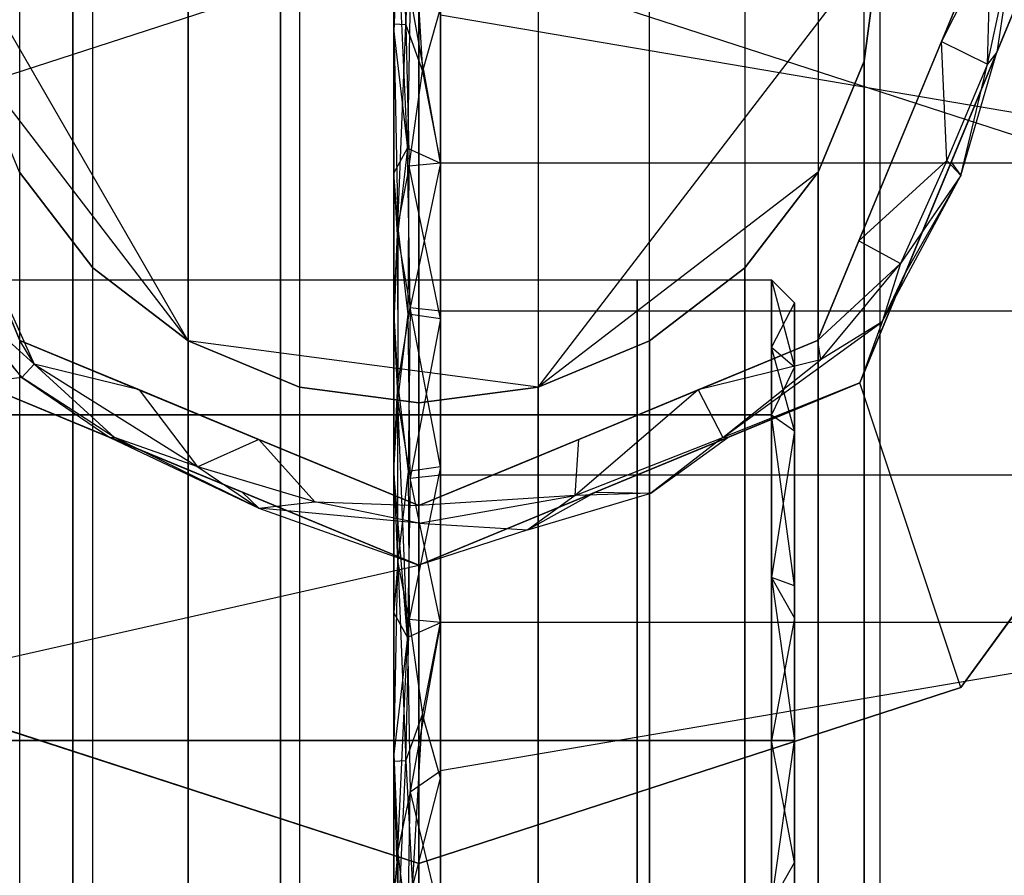
# Model space of a CAD drawing. Extents: x -132 to 102, y -22 to 28.
# Drawn here: x -41 to -40, y 12 to 13 of the extents above; entities that cross this region are included whole.
import ezdxf

# ---------------------------------------------------------------- set-up
doc = ezdxf.new("R2010")
doc.units = 0
for name, color, linetype in [('3D', 254, 'CONTINUOUS'), ('3D-BLACK', 250, 'CONTINUOUS'), ('3D-CART-BODY', 42, 'CONTINUOUS'), ('3D-CART-TRIM', 5, 'CONTINUOUS'), ('3D-FLAT', 7, 'CONTINUOUS'), ('3D-GLASS-EDGE', 251, 'CONTINUOUS'), ('3D-GLASS-FACE', 9, 'CONTINUOUS'), ('3D-NON', 7, 'CONTINUOUS')]:
    doc.layers.add(name, color=color, linetype=linetype)

msp = doc.modelspace()

# ---------------------------------------------------------------- linework, layer by layer
at = {"layer": '3D'}
for points, invisible_edges in [([(-40.75, 14, 54.7305), (-40.8794, 13.983, 54.7134), (-40.8794, -3.983, 54.7134), (-40.75, -4, 54.7305)], 1), ([(-40.6206, 13.983, 54.7134), (-40.75, 14, 54.7305), (-40.75, -4, 54.7305), (-40.6206, -3.983, 54.7134)], 11), ([(-40.8794, 13.983, 54.7134), (-41, 13.933, 54.6635), (-41, -3.933, 54.6635), (-40.8794, -3.983, 54.7134)], 9), ([(-40.5, 13.933, 54.6635), (-40.6206, 13.983, 54.7134), (-40.6206, -3.983, 54.7134), (-40.5, -3.933, 54.6635)], 1), ([(-41, 13.933, 54.6635), (-41.1036, 13.8536, 54.584), (-41.1036, -3.8536, 54.584), (-41, -3.933, 54.6635)], 11), ([(-40.3964, 13.8536, 54.584), (-40.5, 13.933, 54.6635), (-40.5, -3.933, 54.6635), (-40.3964, -3.8536, 54.584)], 11), ([(-41.1036, 13.8536, 54.584), (-41.183, 13.75, 54.4805), (-41.183, -3.75, 54.4805), (-41.1036, -3.8536, 54.584)], 1), ([(-40.317, 13.75, 54.4805), (-40.3964, 13.8536, 54.584), (-40.3964, -3.8536, 54.584), (-40.317, -3.75, 54.4805)], 9), ([(-41.7011, 13.809, 34), (-40.75, 13.5, 34), (-41.7011, 13.191, 34)], 3), ([(-40.75, 13.5, 34), (-39.7989, 13.809, 34), (-39.7989, 13.191, 34)], 9), ([(-40.267, 13.6294, 54.3599), (-40.317, 13.75, 54.4805), (-40.317, -3.75, 54.4805), (-40.267, -3.6294, 54.3599)], 1), ([(-40.25, 13.5, 54.2305), (-40.267, 13.6294, 54.3599), (-40.267, -3.6294, 54.3599), (-40.25, -3.5, 54.2305)], 11), ([(-38.8419, 13.2598, 49.949), (-38.8419, 13.5977, 49.8681), (-40.7265, 13.5977, 49.8681), (-40.7265, 13.2598, 49.949)], 10), ([(-40.7717, 13.5748, 49.8507), (-40.7771, 13.4105, 49.8648), (-40.7642, 13.41, 49.9431)], 14), ([(-40.7771, 13.4105, 49.8648), (-40.7717, 13.5748, 49.8507), (-40.7771, 13.572, 49.8261)], 3), ([(-40.7771, 13.5561, 48.0279), (-40.7728, 13.507, 47.9324), (-40.7771, 13.4026, 47.9642)], 1), ([(-40.7569, 13.5468, 49.8868), (-40.7642, 13.41, 49.9431), (-40.7459, 13.3595, 49.9744)], 9), ([(-40.7569, 13.5468, 49.8868), (-40.7459, 13.3595, 49.9744), (-40.7265, 13.4288, 49.9085)], 14), ([(-40.7622, 13.276, 47.8304), (-40.7771, 13.4026, 47.9642), (-40.7728, 13.507, 47.9324)], 15), ([(-40.75, 13.5, 34), (-39.7989, 13.191, 34), (-40.1622, 12.691, 34), (-40.75, 12.5, 34)], 8), ([(-40.25, 13.5, 34), (-40.25, 13.5, 54.2305), (-40.267, 13.3706, 54.1011), (-40.267, 13.3706, 34)], 4), ([(-40.25, -3.5, 54.2305), (-40.267, -3.3706, 54.1011), (-40.267, 13.3706, 54.1011), (-40.25, 13.5, 54.2305)], 6), ([(-40.1296, 13.4976, 34.2107), (-40.1383, 13.5, 34.2425), (-40.1831, 13.3919, 34.2425)], 13), ([(-40.1383, 13.5, 34.2425), (-40.1383, 13.5, 34.9997), (-40.1831, 13.3919, 34.9997), (-40.1831, 13.3919, 34.2425)], 9), ([(-40.1333, 13.3672, 34.1975), (-40.106, 13.4949, 34.1878), (-40.1296, 13.4976, 34.2107)], 14), ([(-40.106, 13.4949, 34.1878), (-40.1231, 13.3804, 34.18), (-40.0736, 13.5, 34.18)], 12), ([(-40.1333, 13.3672, 34.1975), (-40.1231, 13.3804, 34.18), (-40.106, 13.4949, 34.1878)], 15), ([(-40.7595, 13.4433, 47.8833), (-40.7265, 13.26, 47.8544), (-40.7622, 13.276, 47.8304)], 15), ([(-40.7265, 13.0995, 47.7879), (-40.7265, 13.4205, 47.921), (-38.8419, 13.0995, 47.7879)], 10), ([(-40.7771, 13.4105, 49.8648), (-40.7726, 13.1931, 49.9895), (-40.7642, 13.41, 49.9431)], 4), ([(-40.7771, 13.2489, 49.9035), (-40.7726, 13.1931, 49.9895), (-40.7771, 13.4105, 49.8648)], 3), ([(-40.7642, 13.41, 49.9431), (-40.7726, 13.1931, 49.9895), (-40.7604, 13.2566, 49.9937)], 15), ([(-40.7604, 13.2566, 49.9937), (-40.7459, 13.3595, 49.9744), (-40.7642, 13.41, 49.9431)], 6), ([(-40.7771, 13.2491, 47.9006), (-40.7771, 13.4026, 47.9642), (-40.7622, 13.276, 47.8304)], 12), ([(-40.1831, 13.3919, 34.2425), (-40.1831, 13.3919, 34.9997), (-40.2279, 13.2837, 34.9997), (-40.2279, 13.2837, 34.2425)], 9), ([(-40.1831, 13.3919, 34.2425), (-40.1775, 13.2629, 34.2121), (-40.1333, 13.3672, 34.1975)], 15), ([(-40.1231, 13.3804, 34.18), (-40.1621, 13.2463, 34.19), (-40.1727, 13.2609, 34.18)], 3), ([(-40.1621, 13.2463, 34.19), (-40.1231, 13.3804, 34.18), (-40.1333, 13.3672, 34.1975)], 8), ([(-40.317, 13.25, 53.9805), (-40.267, 13.3706, 54.1011), (-40.267, -3.3706, 54.1011), (-40.317, -3.25, 53.9805)], 1), ([(-40.7265, 13.2598, 49.949), (-40.7459, 13.3595, 49.9744), (-40.7604, 13.2566, 49.9937)], 15), ([(-40.2727, 13.1756, 34.2425), (-40.2279, 13.2837, 34.2425), (-40.2279, 13.2837, 34.9997), (-40.2727, 13.1756, 34.9997)], 11), ([(-40.773, 13.1822, 47.8275), (-40.7771, 13.2491, 47.9006), (-40.7622, 13.276, 47.8304)], 4), ([(-40.7592, 13.1031, 47.7994), (-40.773, 13.1822, 47.8275), (-40.7622, 13.276, 47.8304)], 15), ([(-40.1775, 13.2629, 34.2121), (-40.2727, 13.1756, 34.2425), (-40.2277, 13.151, 34.2002)], 13), ([(-40.1621, 13.2463, 34.19), (-40.1775, 13.2629, 34.2121), (-40.2277, 13.151, 34.2002)], 13), ([(-41.183, 13.25, 34), (-41.1036, 13.1464, 34), (-41.1036, 13.1464, 53.8769), (-41.183, 13.25, 53.9805)], 8), ([(-41.183, 13.25, 53.9805), (-41.1036, 13.1464, 53.8769), (-41.1036, -3.1464, 53.8769), (-41.183, -3.25, 53.9805)], 11), ([(-40.7604, 13.2566, 49.9937), (-40.7726, 13.1931, 49.9895), (-40.7617, 13.0959, 50.0167)], 2), ([(-40.7617, 13.0959, 50.0167), (-40.7265, 13.0908, 49.9895), (-40.7604, 13.2566, 49.9937)], 9), ([(-40.7265, 13.2598, 49.949), (-40.7604, 13.2566, 49.9937), (-40.7265, 13.0908, 49.9895)], 2), ([(-40.7265, 13.0995, 47.7879), (-40.7592, 13.1031, 47.7994), (-40.7265, 13.26, 47.8544)], 7), ([(-40.3964, 13.1464, 53.8769), (-40.3964, 13.1464, 34), (-40.317, 13.25, 34), (-40.317, 13.25, 53.9805)], 4), ([(-40.3964, -3.1464, 53.8769), (-40.3964, 13.1464, 53.8769), (-40.317, 13.25, 53.9805), (-40.317, -3.25, 53.9805)], 6), ([(-40.773, 13.1822, 47.8275), (-40.7771, 13.0957, 47.8369), (-40.7771, 13.2491, 47.9006)], 9), ([(-40.7726, 13.1931, 49.9895), (-40.7771, 13.2489, 49.9035), (-40.7771, 13.0873, 49.9422)], 12), ([(-40.2222, 13.1413, 34.18), (-40.1621, 13.2463, 34.19), (-40.2475, 13.0876, 34.1848)], 3), ([(-40.7728, 13.0017, 50.0043), (-40.7726, 13.1931, 49.9895), (-40.7771, 13.0873, 49.9422)], 1), ([(-41.1671, 13.0417, 34.2119), (-41.2273, 13.1756, 34.2425), (-41.2544, 13.1212, 34.1975)], 13), ([(-41.1825, 13.0675, 34.2425), (-41.1825, 13.0675, 34.9997), (-41.2273, 13.1756, 34.9997), (-41.2273, 13.1756, 34.2425)], 12), ([(-40.7771, 13.0957, 47.8369), (-40.773, 13.1822, 47.8275), (-40.7728, 13.0196, 47.8135)], 8), ([(-40.7728, 13.0196, 47.8135), (-40.773, 13.1822, 47.8275), (-40.7592, 13.1031, 47.7994)], 13), ([(-40.2727, 13.1756, 34.2425), (-40.3175, 13.0675, 34.2425), (-40.2277, 13.151, 34.2002)], 14), ([(-40.3175, 13.0675, 34.2425), (-40.2727, 13.1756, 34.2425), (-40.2727, 13.1756, 34.9997), (-40.3175, 13.0675, 34.9997)], 9), ([(-41.1036, 13.1464, 34), (-41, 13.067, 34), (-41, 13.067, 53.7975), (-41.1036, 13.1464, 53.8769)], 10), ([(-41.1036, 13.1464, 53.8769), (-41, 13.067, 53.7975), (-41, -3.067, 53.7975), (-41.1036, -3.1464, 53.8769)], 3), ([(-40.5, 13.067, 53.7975), (-40.5, 13.067, 34), (-40.3964, 13.1464, 34), (-40.3964, 13.1464, 53.8769)], 5), ([(-40.5, -3.067, 53.7975), (-40.5, 13.067, 53.7975), (-40.3964, 13.1464, 53.8769), (-40.3964, -3.1464, 53.8769)], 7), ([(-40.3175, 13.0675, 34.2425), (-40.3143, 13.0466, 34.1996), (-40.2277, 13.151, 34.2002)], 4), ([(-40.3143, 13.0466, 34.1996), (-40.2475, 13.0876, 34.1848), (-40.2277, 13.151, 34.2002)], 15), ([(-40.5131, 12.9869, 45.8944), (-41.3178, 12.9869, 45.8944), (-41.3178, 13.1333, 46.2477), (-40.5131, 13.1333, 46.2477)], 1), ([(-41.3178, 12.9869, 46.601), (-40.5131, 12.9869, 46.601), (-40.5131, 13.1333, 46.2477), (-41.3178, 13.1333, 46.2477)], 5), ([(-40.5131, 12.9869, 37.8944), (-41.3178, 12.9869, 37.8944), (-41.3178, 13.1333, 38.2477), (-40.5131, 13.1333, 38.2477)], 1), ([(-41.3178, 12.9869, 38.601), (-40.5131, 12.9869, 38.601), (-40.5131, 13.1333, 38.2477), (-41.3178, 13.1333, 38.2477)], 5), ([(-41.2283, 13.0217, 34.18), (-41.1803, 13.0272, 34.1907), (-41.2778, 13.1413, 34.18)], 3), ([(-40.3677, 12.9869, 45.8944), (-40.5131, 12.9869, 45.8944), (-40.5131, 13.1333, 46.2477), (-40.3677, 13.1333, 46.2477)], 3), ([(-40.5131, 12.9869, 46.601), (-40.3677, 12.9869, 46.601), (-40.3677, 13.1333, 46.2477), (-40.5131, 13.1333, 46.2477)], 13), ([(-40.3677, 12.9869, 37.8944), (-40.5131, 12.9869, 37.8944), (-40.5131, 13.1333, 38.2477), (-40.3677, 13.1333, 38.2477)], 3), ([(-40.5131, 12.9869, 38.601), (-40.3677, 12.9869, 38.601), (-40.3677, 13.1333, 38.2477), (-40.5131, 13.1333, 38.2477)], 13), ([(-40.3677, 13.1333, 46.2477), (-40.3427, 13.0388, 46.4155), (-40.3427, 13.1083, 46.2477)], 8), ([(-40.3427, 13.0388, 46.4155), (-40.3677, 13.1333, 46.2477), (-40.3677, 13.0601, 46.4244)], 1), ([(-40.3677, 13.1333, 38.2477), (-40.3427, 13.0388, 38.4155), (-40.3427, 13.1083, 38.2477)], 8), ([(-40.3427, 13.0388, 38.4155), (-40.3677, 13.1333, 38.2477), (-40.3677, 13.0601, 38.4244)], 1), ([(-40.2222, 13.1413, 34.18), (-40.2475, 13.0876, 34.1848), (-40.2717, 13.0217, 34.18)], 1), ([(-41.1803, 13.0272, 34.1907), (-41.1671, 13.0417, 34.2119), (-41.2544, 13.1212, 34.1975)], 9), ([(-40.7728, 13.0196, 47.8135), (-40.7592, 13.1031, 47.7994), (-40.7617, 12.9255, 47.8011)], 12), ([(-40.7592, 13.1031, 47.7994), (-40.7265, 12.9306, 47.8283), (-40.7617, 12.9255, 47.8011)], 13), ([(-40.3677, 13.0601, 46.0711), (-40.3427, 13.1083, 46.2477), (-40.3427, 13.0388, 46.0799)], 9), ([(-40.3677, 13.0601, 38.0711), (-40.3427, 13.1083, 38.2477), (-40.3427, 13.0388, 38.0799)], 9), ([(-40.7771, 13.0957, 47.8369), (-40.7728, 13.0196, 47.8135), (-40.7771, 12.9341, 47.8756)], 6), ([(-40.7728, 13.0017, 50.0043), (-40.7592, 12.9183, 50.0184), (-40.7617, 13.0959, 50.0167)], 12), ([(-40.7592, 12.9183, 50.0184), (-40.7265, 13.0908, 49.9895), (-40.7617, 13.0959, 50.0167)], 13), ([(-40.7771, 12.9257, 49.9809), (-40.7728, 13.0017, 50.0043), (-40.7771, 13.0873, 49.9422)], 6), ([(-40.2475, 13.0876, 34.1848), (-40.3143, 13.0466, 34.1996), (-40.4202, 12.9623, 34.1975)], 6), ([(-40.4202, 12.9623, 34.1975), (-40.2717, 13.0217, 34.18), (-40.2475, 13.0876, 34.1848)], 15), ([(-41.1825, 13.0675, 34.2425), (-41.1671, 13.0417, 34.2119), (-41.053, 13.0138, 34.2425)], 3), ([(-41.0744, 13.0227, 34.2425), (-41.1825, 13.0675, 34.9997), (-41.1825, 13.0675, 34.2425)], 7), ([(-41, 13.067, 53.7975), (-40.8794, 13.017, 53.7475), (-40.8794, -3.017, 53.7475), (-41, -3.067, 53.7975)], 1), ([(-40.6206, 13.017, 53.7475), (-40.5, 13.067, 53.7975), (-40.5, -3.067, 53.7975), (-40.6206, -3.017, 53.7475)], 1), ([(-40.447, 13.0138, 34.2425), (-40.3143, 13.0466, 34.1996), (-40.3175, 13.0675, 34.2425)], 3), ([(-40.3677, 13.0601, 46.4244), (-40.3427, 12.9693, 46.5833), (-40.3427, 13.0388, 46.4155)], 9), ([(-40.3677, 13.0601, 38.4244), (-40.3427, 12.9693, 38.5833), (-40.3427, 13.0388, 38.4155)], 9), ([(-41.0798, 12.9623, 34.1975), (-41.1671, 13.0417, 34.2119), (-41.1803, 13.0272, 34.1907)], 12), ([(-41.1671, 13.0417, 34.2119), (-41.0798, 12.9623, 34.1975), (-40.9896, 12.9303, 34.2151)], 15), ([(-40.3427, 13.0388, 46.0799), (-40.3427, 12.9693, 45.9121), (-40.3677, 12.9869, 45.8944)], 14), ([(-40.3427, 13.0388, 38.0799), (-40.3427, 12.9693, 37.9121), (-40.3677, 12.9869, 37.8944)], 14), ([(-41.085, 12.9624, 34.18), (-41.1803, 13.0272, 34.1907), (-41.2283, 13.0217, 34.18)], 1), ([(-41.0744, 13.0227, 34.2425), (-40.9663, 12.9779, 34.2425), (-41.0522, 13.0135, 34.9997)], 14), ([(-40.8794, 13.017, 34), (-40.75, 13, 34), (-40.75, 13, 53.7305), (-40.8794, 13.017, 53.7475)], 8), ([(-40.75, -3, 53.7305), (-40.8794, -3.017, 53.7475), (-40.8794, 13.017, 53.7475), (-40.75, 13, 53.7305)], 6), ([(-40.7728, 13.0196, 47.8135), (-40.7726, 12.8283, 47.8283), (-40.7771, 12.9341, 47.8756)], 1), ([(-40.75, 13, 53.7305), (-40.75, 13, 34), (-40.6206, 13.017, 34), (-40.6206, 13.017, 53.7475)], 5), ([(-40.75, 13, 53.7305), (-40.6206, 13.017, 53.7475), (-40.6206, -3.017, 53.7475), (-40.75, -3, 53.7305)], 11), ([(-40.4256, 13.0227, 34.9997), (-40.5337, 12.9779, 34.9997), (-40.5337, 12.9779, 34.2425), (-40.4256, 13.0227, 34.2425)], 10), ([(-40.415, 12.9624, 34.18), (-40.2717, 13.0217, 34.18), (-40.4202, 12.9623, 34.1975)], 12), ([(-40.9896, 12.9303, 34.2151), (-40.9234, 12.9601, 34.2425), (-41.053, 13.0138, 34.2425)], 13), ([(-40.4202, 12.9623, 34.1975), (-40.447, 13.0138, 34.2425), (-40.5804, 12.8992, 34.2049)], 5), ([(-40.5766, 12.9601, 34.2425), (-40.5804, 12.8992, 34.2049), (-40.447, 13.0138, 34.2425)], 3), ([(-40.7622, 12.7454, 49.9874), (-40.7728, 13.0017, 50.0043), (-40.7771, 12.9257, 49.9809)], 10), ([(-40.7622, 12.7454, 49.9874), (-40.7592, 12.9183, 50.0184), (-40.7728, 13.0017, 50.0043)], 11), ([(-40.3677, 12.6336, 45.748), (-40.5131, 12.6336, 45.748), (-40.5131, 12.9869, 45.8944), (-40.3677, 12.9869, 45.8944)], 2), ([(-40.3677, 12.9869, 46.601), (-40.5131, 12.9869, 46.601), (-40.5131, 12.6336, 46.7474), (-40.3677, 12.6336, 46.7474)], 2), ([(-40.3677, 12.6336, 37.748), (-40.5131, 12.6336, 37.748), (-40.5131, 12.9869, 37.8944), (-40.3677, 12.9869, 37.8944)], 2), ([(-40.3677, 12.9869, 38.601), (-40.5131, 12.9869, 38.601), (-40.5131, 12.6336, 38.7474), (-40.3677, 12.6336, 38.7474)], 2), ([(-40.3427, 12.8015, 46.6529), (-40.3677, 12.9869, 46.601), (-40.3677, 12.8103, 46.6742)], 8), ([(-40.3427, 12.8015, 46.6529), (-40.3427, 12.9693, 46.5833), (-40.3677, 12.9869, 46.601)], 10), ([(-40.3427, 12.8015, 38.6529), (-40.3677, 12.9869, 38.601), (-40.3677, 12.8103, 38.6742)], 8), ([(-40.3427, 12.8015, 38.6529), (-40.3427, 12.9693, 38.5833), (-40.3677, 12.9869, 38.601)], 10), ([(-40.922, 12.9595, 34.9997), (-40.9663, 12.9779, 34.2425), (-40.8581, 12.9331, 34.2425)], 1), ([(-40.664, 12.9239, 34.9997), (-40.6419, 12.9331, 34.2425), (-40.5337, 12.9779, 34.9997)], 2), ([(-41.0798, 12.9623, 34.1975), (-41.085, 12.9624, 34.18), (-40.9234, 12.8856, 34.1913)], 5), ([(-40.9417, 12.903, 34.18), (-40.9234, 12.8856, 34.1913), (-41.085, 12.9624, 34.18)], 3), ([(-40.9234, 12.8856, 34.1913), (-40.9896, 12.9303, 34.2151), (-41.0798, 12.9623, 34.1975)], 13), ([(-40.5804, 12.8992, 34.2049), (-40.4985, 12.902, 34.1854), (-40.4202, 12.9623, 34.1975)], 15), ([(-40.4985, 12.902, 34.1854), (-40.5583, 12.903, 34.18), (-40.415, 12.9624, 34.18)], 9), ([(-40.4985, 12.902, 34.1854), (-40.415, 12.9624, 34.18), (-40.4202, 12.9623, 34.1975)], 4), ([(-40.3427, 12.9693, 45.9121), (-40.3427, 12.7662, 45.828), (-40.3677, 12.8103, 45.8212)], 14), ([(-40.3427, 12.9693, 37.9121), (-40.3427, 12.7662, 37.828), (-40.3677, 12.8103, 37.8212)], 14), ([(-40.9896, 12.9303, 34.2151), (-40.8628, 12.8923, 34.215), (-40.9234, 12.9601, 34.2425)], 3), ([(-40.75, 12.8883, 34.9997), (-40.922, 12.9595, 34.9997), (-40.8581, 12.9331, 34.2425)], 14), ([(-40.75, 12.8883, 34.2425), (-40.5804, 12.8992, 34.2049), (-40.5766, 12.9601, 34.2425)], 1), ([(-40.9896, 12.9303, 34.2151), (-40.9234, 12.8856, 34.1913), (-40.8628, 12.8923, 34.215)], 4), ([(-40.7726, 12.8283, 47.8283), (-40.7771, 12.7725, 47.9143), (-40.7771, 12.9341, 47.8756)], 12), ([(-40.7617, 12.9255, 47.8011), (-40.7265, 12.9306, 47.8283), (-40.7604, 12.7647, 47.8241)], 9), ([(-40.7265, 12.7616, 47.8688), (-40.7604, 12.7647, 47.8241), (-40.7265, 12.9306, 47.8283)], 2), ([(-40.664, 12.9239, 34.9997), (-40.75, 12.8883, 34.2425), (-40.6419, 12.9331, 34.2425)], 13), ([(-40.7604, 12.7647, 47.8241), (-40.7726, 12.8283, 47.8283), (-40.7617, 12.9255, 47.8011)], 2), ([(-40.7265, 12.9218, 50.03), (-40.7592, 12.9183, 50.0184), (-40.7265, 12.7613, 49.9634)], 7), ([(-40.75, 12.8883, 34.9997), (-40.75, 12.8883, 34.2425), (-40.664, 12.9239, 34.9997)], 1), ([(-40.7265, 12.9218, 50.03), (-40.7265, 12.6008, 49.8968), (-38.8419, 12.9218, 50.03)], 10), ([(-40.7592, 12.9183, 50.0184), (-40.7622, 12.7454, 49.9874), (-40.7265, 12.7613, 49.9634)], 6), ([(-40.75, 12.8236, 34.18), (-40.9234, 12.8856, 34.1913), (-40.9417, 12.903, 34.18)], 1), ([(-40.75, 12.8883, 34.2425), (-40.75, 12.8692, 34.1975), (-40.5804, 12.8992, 34.2049)], 5), ([(-40.6316, 12.8622, 34.1854), (-40.5804, 12.8992, 34.2049), (-40.75, 12.8692, 34.1975)], 7), ([(-40.4985, 12.902, 34.1854), (-40.6316, 12.8622, 34.1854), (-40.5583, 12.903, 34.18)], 3), ([(-40.8628, 12.8923, 34.215), (-40.9234, 12.8856, 34.1913), (-40.75, 12.8692, 34.1975)], 3), ([(-40.75, 12.8883, 34.2425), (-40.8628, 12.8923, 34.215), (-40.75, 12.8692, 34.1975)], 7), ([(-40.75, 12.8236, 34.18), (-40.6316, 12.8622, 34.1854), (-40.75, 12.8692, 34.1975)], 15), ([(-40.7771, 12.6109, 47.953), (-40.7726, 12.8283, 47.8283), (-40.7642, 12.6114, 47.8747)], 4), ([(-40.7771, 12.7725, 47.9143), (-40.7726, 12.8283, 47.8283), (-40.7771, 12.6109, 47.953)], 3), ([(-40.7642, 12.6114, 47.8747), (-40.7726, 12.8283, 47.8283), (-40.7604, 12.7647, 47.8241)], 15), ([(-40.3427, 12.6336, 46.7224), (-40.3677, 12.8103, 46.6742), (-40.3677, 12.6336, 46.7474)], 1), ([(-40.3427, 12.6336, 38.7224), (-40.3677, 12.8103, 38.6742), (-40.3677, 12.6336, 38.7474)], 1), ([(-40.7771, 12.7722, 49.9172), (-40.7771, 12.6188, 49.8536), (-40.7622, 12.7454, 49.9874)], 14), ([(-40.7604, 12.7647, 47.8241), (-40.7459, 12.6619, 47.8434), (-40.7642, 12.6114, 47.8747)], 6), ([(-40.7595, 12.578, 49.9345), (-40.7265, 12.7613, 49.9634), (-40.7622, 12.7454, 49.9874)], 1), ([(-40.7265, 12.7616, 47.8688), (-40.7459, 12.6619, 47.8434), (-40.7604, 12.7647, 47.8241)], 15), ([(-38.8419, 12.4236, 47.9497), (-40.7265, 12.4236, 47.9497), (-40.7265, 12.7616, 47.8688), (-38.8419, 12.7616, 47.8688)], 5), ([(-40.3677, 12.6336, 45.748), (-40.3427, 12.7662, 45.828), (-40.3427, 12.6336, 45.773)], 1), ([(-40.3677, 12.6336, 37.748), (-40.3427, 12.7662, 37.828), (-40.3427, 12.6336, 37.773)], 1), ([(-40.7595, 12.578, 49.9345), (-40.7622, 12.7454, 49.9874), (-40.7728, 12.5143, 49.8854)], 15), ([(-41.0439, 12.5955, 34), (-40.75, 12.5, 34), (-41.0439, 12.5955, 34.18), (-41.3378, 12.691, 34.18)], 8), ([(-40.3449, 12.6316, 34), (-40.1622, 12.691, 34.18), (-40.4561, 12.5955, 34.18)], 13), ([(-40.3449, 12.6316, 34), (-40.1622, 12.691, 34), (-40.1622, 12.691, 34.18)], 2), ([(-40.7569, 12.4746, 47.931), (-40.7642, 12.6114, 47.8747), (-40.7459, 12.6619, 47.8434)], 9), ([(-40.7569, 12.4746, 47.931), (-40.7459, 12.6619, 47.8434), (-40.7265, 12.5926, 47.9093)], 14), ([(-40.5131, 12.6336, 46.7474), (-41.3178, 12.6336, 46.7474), (-41.3178, 12.2803, 46.601), (-40.5131, 12.2803, 46.601)], 1), ([(-40.5131, 12.2803, 45.8944), (-41.3178, 12.2803, 45.8944), (-41.3178, 12.6336, 45.748), (-40.5131, 12.6336, 45.748)], 4), ([(-40.5131, 12.6336, 38.7474), (-41.3178, 12.6336, 38.7474), (-41.3178, 12.2803, 38.601), (-40.5131, 12.2803, 38.601)], 1), ([(-40.5131, 12.2803, 37.8944), (-41.3178, 12.2803, 37.8944), (-41.3178, 12.6336, 37.748), (-40.5131, 12.6336, 37.748)], 4), ([(-40.5475, 12.5658, 34), (-40.3449, 12.6316, 34), (-40.4561, 12.5955, 34.18)], 12), ([(-40.3677, 12.6336, 46.7474), (-40.5131, 12.6336, 46.7474), (-40.5131, 12.2803, 46.601), (-40.3677, 12.2803, 46.601)], 3), ([(-40.3677, 12.2803, 45.8944), (-40.5131, 12.2803, 45.8944), (-40.5131, 12.6336, 45.748), (-40.3677, 12.6336, 45.748)], 6), ([(-40.3677, 12.6336, 38.7474), (-40.5131, 12.6336, 38.7474), (-40.5131, 12.2803, 38.601), (-40.3677, 12.2803, 38.601)], 3), ([(-40.3677, 12.2803, 37.8944), (-40.5131, 12.2803, 37.8944), (-40.5131, 12.6336, 37.748), (-40.3677, 12.6336, 37.748)], 6), ([(-40.3677, 12.6336, 46.7474), (-40.3427, 12.5011, 46.6675), (-40.3427, 12.6336, 46.7224)], 9), ([(-40.3427, 12.6336, 45.773), (-40.3677, 12.457, 45.8212), (-40.3677, 12.6336, 45.748)], 9), ([(-40.3677, 12.6336, 38.7474), (-40.3427, 12.5011, 38.6675), (-40.3427, 12.6336, 38.7224)], 9), ([(-40.3427, 12.6336, 37.773), (-40.3677, 12.457, 37.8212), (-40.3677, 12.6336, 37.748)], 9), ([(-40.7771, 12.4653, 49.7899), (-40.7728, 12.5143, 49.8854), (-40.7771, 12.6188, 49.8536)], 7), ([(-40.7717, 12.4466, 47.9671), (-40.7771, 12.6109, 47.953), (-40.7642, 12.6114, 47.8747)], 14), ([(-40.7771, 12.6109, 47.953), (-40.7717, 12.4466, 47.9671), (-40.7771, 12.4493, 47.9917)], 3), ([(-40.7595, 12.578, 49.9345), (-40.7265, 12.4403, 49.8302), (-40.7265, 12.6008, 49.8968)], 8), ([(-40.7265, 12.2799, 49.7636), (-38.8419, 12.2799, 49.7636), (-38.8419, 12.6008, 49.8968)], 9), ([(-40.75, 12.5, 34.18), (-41.0439, 12.5955, 34.18), (-40.75, 12.5, 34)], 2), ([(-40.7595, 12.578, 49.9345), (-40.7728, 12.5143, 49.8854), (-40.7617, 12.4226, 49.8516)], 6), ([(-40.7595, 12.578, 49.9345), (-40.7617, 12.4226, 49.8516), (-40.7265, 12.4403, 49.8302)], 13), ([(-40.5475, 12.5658, 34), (-40.75, 12.5, 34.18), (-40.75, 12.5, 34)], 7), ([(-40.7771, 12.4653, 49.7899), (-40.7727, 12.3557, 49.7871), (-40.7728, 12.5143, 49.8854)], 3), ([(-40.3427, 12.298, 46.5833), (-40.3427, 12.5011, 46.6675), (-40.3677, 12.457, 46.6742)], 14), ([(-40.3427, 12.298, 38.5833), (-40.3427, 12.5011, 38.6675), (-40.3677, 12.457, 38.6742)], 14)]:
    msp.add_3dface(points, dxfattribs=dict(at, invisible_edges=invisible_edges))
for points in [[(-40.7265, 13.4205, 47.921), (-40.7265, 13.7415, 48.0542), (-38.8419, 13.4205, 47.921), (-38.8419, 13.0995, 47.7879)], [(-40.7265, 13.4205, 47.921), (-40.7265, 13.26, 47.8544), (-40.7595, 13.4433, 47.8833), (-40.7265, 13.581, 47.9876)], [(-40.7569, 13.5468, 49.8868), (-40.7717, 13.5748, 49.8507), (-40.7642, 13.41, 49.9431)], [(-40.7728, 13.507, 47.9324), (-40.7595, 13.4433, 47.8833), (-40.7622, 13.276, 47.8304)], [(-40.75, 13.5, 34), (-40.75, 12.5, 34), (-41.3378, 12.691, 34), (-41.7011, 13.191, 34)], [(-40.1333, 13.3672, 34.1975), (-40.1296, 13.4976, 34.2107), (-40.1831, 13.3919, 34.2425)], [(-40.7459, 13.3595, 49.9744), (-40.7265, 13.2598, 49.949), (-40.7265, 13.4288, 49.9085)], [(-40.1775, 13.2629, 34.2121), (-40.1831, 13.3919, 34.2425), (-40.2279, 13.2837, 34.2425), (-40.2727, 13.1756, 34.2425)], [(-40.317, 13.25, 53.9805), (-40.317, 13.25, 34), (-40.267, 13.3706, 34), (-40.267, 13.3706, 54.1011)], [(-40.1621, 13.2463, 34.19), (-40.1333, 13.3672, 34.1975), (-40.1775, 13.2629, 34.2121)], [(-40.7592, 13.1031, 47.7994), (-40.7622, 13.276, 47.8304), (-40.7265, 13.26, 47.8544)], [(-40.2222, 13.1413, 34.18), (-40.1727, 13.2609, 34.18), (-40.1621, 13.2463, 34.19)], [(-40.7265, 13.2598, 49.949), (-40.7265, 12.9218, 50.03), (-38.8419, 12.9218, 50.03), (-38.8419, 13.2598, 49.949)], [(-40.2475, 13.0876, 34.1848), (-40.1621, 13.2463, 34.19), (-40.2277, 13.151, 34.2002)], [(-40.7728, 13.0017, 50.0043), (-40.7617, 13.0959, 50.0167), (-40.7726, 13.1931, 49.9895)], [(-41.2273, 13.1756, 34.2425), (-41.1671, 13.0417, 34.2119), (-41.1825, 13.0675, 34.2425)], [(-41.2544, 13.1212, 34.1975), (-41.2778, 13.1413, 34.18), (-41.1803, 13.0272, 34.1907)], [(-40.3427, 13.1083, 46.2477), (-40.3677, 13.0601, 46.0711), (-40.3677, 13.1333, 46.2477)], [(-40.3427, 13.1083, 38.2477), (-40.3677, 13.0601, 38.0711), (-40.3677, 13.1333, 38.2477)], [(-40.7265, 13.0995, 47.7879), (-40.7265, 12.9306, 47.8283), (-40.7592, 13.1031, 47.7994)], [(-40.7265, 12.9218, 50.03), (-40.7265, 13.0908, 49.9895), (-40.7592, 12.9183, 50.0184)], [(-38.8419, 12.7616, 47.8688), (-40.7265, 12.7616, 47.8688), (-40.7265, 13.0995, 47.7879), (-38.8419, 13.0995, 47.7879)], [(-41.1825, 13.0675, 34.9997), (-41.0744, 13.0227, 34.2425), (-41.0522, 13.0135, 34.9997)], [(-41, 13.067, 34), (-40.8794, 13.017, 34), (-40.8794, 13.017, 53.7475), (-41, 13.067, 53.7975)], [(-40.6206, 13.017, 53.7475), (-40.6206, 13.017, 34), (-40.5, 13.067, 34), (-40.5, 13.067, 53.7975)], [(-40.3175, 13.0675, 34.9997), (-40.4256, 13.0227, 34.9997), (-40.4256, 13.0227, 34.2425), (-40.3175, 13.0675, 34.2425)], [(-40.3427, 13.0388, 46.0799), (-40.3677, 12.9869, 45.8944), (-40.3677, 13.0601, 46.0711)], [(-40.3677, 13.0601, 46.4244), (-40.3677, 12.9869, 46.601), (-40.3427, 12.9693, 46.5833)], [(-40.3427, 13.0388, 38.0799), (-40.3677, 12.9869, 37.8944), (-40.3677, 13.0601, 38.0711)], [(-40.3677, 13.0601, 38.4244), (-40.3677, 12.9869, 38.601), (-40.3427, 12.9693, 38.5833)], [(-41.053, 13.0138, 34.2425), (-41.1671, 13.0417, 34.2119), (-40.9896, 12.9303, 34.2151)], [(-40.3143, 13.0466, 34.1996), (-40.447, 13.0138, 34.2425), (-40.4202, 12.9623, 34.1975)], [(-41.1803, 13.0272, 34.1907), (-41.085, 12.9624, 34.18), (-41.0798, 12.9623, 34.1975)], [(-40.7728, 13.0196, 47.8135), (-40.7617, 12.9255, 47.8011), (-40.7726, 12.8283, 47.8283)], [(-40.922, 12.9595, 34.9997), (-41.0522, 13.0135, 34.9997), (-40.9663, 12.9779, 34.2425)], [(-40.5131, 12.6336, 45.748), (-41.3178, 12.6336, 45.748), (-41.3178, 12.9869, 45.8944), (-40.5131, 12.9869, 45.8944)], [(-40.5131, 12.9869, 46.601), (-41.3178, 12.9869, 46.601), (-41.3178, 12.6336, 46.7474), (-40.5131, 12.6336, 46.7474)], [(-40.5131, 12.6336, 37.748), (-41.3178, 12.6336, 37.748), (-41.3178, 12.9869, 37.8944), (-40.5131, 12.9869, 37.8944)], [(-40.5131, 12.9869, 38.601), (-41.3178, 12.9869, 38.601), (-41.3178, 12.6336, 38.7474), (-40.5131, 12.6336, 38.7474)], [(-40.3427, 12.9693, 45.9121), (-40.3677, 12.8103, 45.8212), (-40.3677, 12.9869, 45.8944)], [(-40.3427, 12.9693, 37.9121), (-40.3677, 12.8103, 37.8212), (-40.3677, 12.9869, 37.8944)], [(-40.5337, 12.9779, 34.2425), (-40.5337, 12.9779, 34.9997), (-40.6419, 12.9331, 34.2425)], [(-40.75, 12.8883, 34.2425), (-40.9234, 12.9601, 34.2425), (-40.8628, 12.8923, 34.215)], [(-39.9806, 12.941, 34), (-39.9806, 12.941, 34.18), (-40.1622, 12.691, 34.18), (-40.1622, 12.691, 34)], [(-40.75, 12.8883, 34.9997), (-40.8581, 12.9331, 34.2425), (-40.75, 12.8883, 34.2425)], [(-40.7622, 12.7454, 49.9874), (-40.7771, 12.9257, 49.9809), (-40.7771, 12.7722, 49.9172)], [(-40.7265, 12.6008, 49.8968), (-40.7265, 12.2799, 49.7636), (-38.8419, 12.6008, 49.8968), (-38.8419, 12.9218, 50.03)], [(-40.75, 12.8236, 34.18), (-40.5583, 12.903, 34.18), (-40.6316, 12.8622, 34.1854)], [(-40.6316, 12.8622, 34.1854), (-40.4985, 12.902, 34.1854), (-40.5804, 12.8992, 34.2049)], [(-40.75, 12.8236, 34.18), (-40.75, 12.8692, 34.1975), (-40.9234, 12.8856, 34.1913)], [(-40.3427, 12.7662, 45.828), (-40.3677, 12.6336, 45.748), (-40.3677, 12.8103, 45.8212)], [(-40.3677, 12.8103, 46.6742), (-40.3427, 12.6336, 46.7224), (-40.3427, 12.8015, 46.6529)], [(-40.3427, 12.7662, 37.828), (-40.3677, 12.6336, 37.748), (-40.3677, 12.8103, 37.8212)], [(-40.3677, 12.8103, 38.6742), (-40.3427, 12.6336, 38.7224), (-40.3427, 12.8015, 38.6529)], [(-40.7595, 12.578, 49.9345), (-40.7265, 12.6008, 49.8968), (-40.7265, 12.7613, 49.9634)], [(-40.7459, 12.6619, 47.8434), (-40.7265, 12.7616, 47.8688), (-40.7265, 12.5926, 47.9093)], [(-40.7728, 12.5143, 49.8854), (-40.7622, 12.7454, 49.9874), (-40.7771, 12.6188, 49.8536)], [(-41.3378, 12.691, 34.18), (-41.3378, 12.691, 34), (-41.0439, 12.5955, 34)], [(-40.3427, 12.5011, 46.6675), (-40.3677, 12.6336, 46.7474), (-40.3677, 12.457, 46.6742)], [(-40.3677, 12.457, 45.8212), (-40.3427, 12.6336, 45.773), (-40.3427, 12.4658, 45.8426)], [(-40.3427, 12.5011, 38.6675), (-40.3677, 12.6336, 38.7474), (-40.3677, 12.457, 38.6742)], [(-40.3677, 12.457, 37.8212), (-40.3427, 12.6336, 37.773), (-40.3427, 12.4658, 37.8426)], [(-40.7569, 12.4746, 47.931), (-40.7717, 12.4466, 47.9671), (-40.7642, 12.6114, 47.8747)], [(-40.7569, 12.4746, 47.931), (-40.7265, 12.5926, 47.9093), (-40.7265, 12.4236, 47.9497)], [(-40.75, 12.5, 34.18), (-40.5475, 12.5658, 34), (-40.4561, 12.5955, 34.18)], [(-40.7728, 12.5143, 49.8854), (-40.7727, 12.3557, 49.7871), (-40.7617, 12.4226, 49.8516)]]:
    msp.add_3dface(points, dxfattribs=at)
at = {"layer": '3D-BLACK'}
for points in [[(-40.9, -13.9, 5), (-40.9, -13.9, 33), (-40.9, 13.9, 33), (-40.9, 13.9, 5)], [(-40.9, -13.9, 5), (-40.9, 13.9, 5), (44.9, 13.9, 5), (44.9, -13.9, 5)]]:
    msp.add_3dface(points, dxfattribs=at)
at = {"layer": '3D-CART-BODY'}
msp.add_3dface([(-41, 12.5, 5.25), (-41, 12.5, 33), (-41, -12.5, 33), (-41, -12.5, 5.25)], dxfattribs=at)
at = {"layer": '3D-CART-TRIM'}
for points in [[(-41, 14, 5), (-41, 14, 33), (-41, 12.5, 33), (-41, 12.5, 5)], [(-41, 12.5, 5), (-41, 12.5, 5.25), (-41, -12.5, 5.25), (-41, -12.5, 5)]]:
    msp.add_3dface(points, dxfattribs=at)
at = {"layer": '3D-FLAT'}
for points, invisible_edges in [([(-42.1, 15, 34), (-35, 10, 34), (-35, -10, 34), (-42.1, -15, 34)], 13), ([(-21, 15, 34), (-23, 10, 34), (-35, 10, 34), (-42.1, 15, 34)], 13), ([(-40.25, 13.5, 34), (-40.6206, 13.017, 34), (-41, 13.067, 34), (-41.25, 13.5, 34)], 9), ([(-41.25, 13.5, 34), (-41, 13.067, 34), (-41.233, 13.3706, 34)], 3), ([(-40.75, 13.5, 34.9997), (-40.75, 12.8883, 34.9997), (-40.3175, 13.0675, 34.9997), (-40.1383, 13.5, 34.9997)], 1), ([(-40.2717, 13.0217, 34.18), (-40.1622, 12.691, 34.18), (-39.7989, 13.191, 34.18), (-40.0736, 13.5, 34.18)], 1), ([(-40.3964, 13.1464, 34), (-40.5, 13.067, 34), (-40.6206, 13.017, 34), (-40.317, 13.25, 34)], 4), ([(-40.75, 13, 34), (-40.8794, 13.017, 34), (-41, 13.067, 34), (-40.6206, 13.017, 34)], 4), ([(-40.75, 12.8236, 34.18), (-40.75, 12.5, 34.18), (-40.1622, 12.691, 34.18), (-40.2717, 13.0217, 34.18)], 1), ([(-40.75, 12.5, 34.18), (-40.75, 12.8236, 34.18), (-41.3378, 12.691, 34.18)], 2)]:
    msp.add_3dface(points, dxfattribs=dict(at, invisible_edges=invisible_edges))
for points in [[(-41.1825, 13.0675, 34.9997), (-40.75, 12.8883, 34.9997), (-40.75, 13.5, 34.9997), (-41.3617, 13.5, 34.9997)], [(-40.25, 13.5, 34), (-40.267, 13.3706, 34), (-40.317, 13.25, 34), (-40.6206, 13.017, 34)], [(-41.1036, 13.1464, 34), (-41.183, 13.25, 34), (-41.233, 13.3706, 34), (-41, 13.067, 34)], [(-41.2283, 13.0217, 34.18), (-41.7011, 13.191, 34.18), (-41.3378, 12.691, 34.18), (-40.75, 12.8236, 34.18)]]:
    msp.add_3dface(points, dxfattribs=at)
at = {"layer": '3D-GLASS-EDGE'}
msp.add_3dface([(-41.125, 13.625, 55.331), (-41.125, 13.625, 54.9786), (-41.125, -3.625, 54.9786), (-41.125, -3.625, 55.331)], dxfattribs=at)
at = {"layer": '3D-GLASS-FACE', "invisible_edges": 15}
for points in [[(-40.75, -4, 54.9786), (-41.0152, -3.8902, 54.9786), (-41.125, -3.625, 54.9786), (-40.75, 14, 54.9786)], [(-40.75, 14, 54.9786), (-41.125, -3.625, 54.9786), (-41.125, 13.625, 54.9786)], [(-41.125, 13.625, 55.331), (-41.125, -3.625, 55.331), (-40.75, -4, 55.331), (-40.75, 14, 55.331)], [(-5.25, 14, 54.9786), (-4.875, -3.625, 54.9786), (-5.25, -4, 54.9786), (-40.75, -4, 54.9786)], [(-40.75, -4, 54.9786), (-40.75, 14, 54.9786), (-5.25, 14, 54.9786)], [(-5.25, 14, 55.331), (-40.75, 14, 55.331), (-40.75, -4, 55.331), (-5.25, -4, 55.331)]]:
    msp.add_3dface(points, dxfattribs=at)
at = {"layer": '3D-NON'}
for points in [[(-40.7771, 14.0565, 48.6584), (-40.7771, 13.7095, 48.0916), (-40.7771, 13.0107, 48.9089), (-40.7771, 14.004, 49.321)], [(-40.3427, 12.6336, 46.2477), (-40.3427, 12.6336, 45.773), (-40.3427, 12.9693, 45.9121), (-40.3427, 13.1083, 46.2477)], [(-40.3427, 12.6336, 38.2477), (-40.3427, 12.6336, 37.773), (-40.3427, 12.9693, 37.9121), (-40.3427, 13.1083, 38.2477)], [(-40.7771, 12.4493, 47.9917), (-40.7771, 12.0174, 48.4968), (-40.7771, 13.0107, 48.9089), (-40.7771, 13.0957, 47.8369)]]:
    msp.add_3dface(points, dxfattribs=at)
for points, invisible_edges in [([(-40.7771, 13.572, 49.8261), (-40.7771, 14.004, 49.321), (-40.7771, 13.0107, 48.9089), (-40.7771, 12.9257, 49.9809)], 2), ([(-40.7771, 13.0957, 47.8369), (-40.7771, 13.0107, 48.9089), (-40.7771, 13.7095, 48.0916)], 7), ([(-40.3427, 12.9693, 46.5833), (-40.3427, 12.6336, 46.7224), (-40.3427, 12.6336, 46.2477), (-40.3427, 13.1083, 46.2477)], 4), ([(-40.3427, 12.9693, 38.5833), (-40.3427, 12.6336, 38.7224), (-40.3427, 12.6336, 38.2477), (-40.3427, 13.1083, 38.2477)], 4), ([(-40.7771, 11.9649, 49.1594), (-40.7771, 12.3118, 49.7262), (-40.7771, 13.0107, 48.9089), (-40.7771, 12.0174, 48.4968)], 4), ([(-40.7771, 12.3118, 49.7262), (-40.7771, 12.9257, 49.9809), (-40.7771, 13.0107, 48.9089)], 10), ([(-40.3427, 12.6336, 46.2477), (-40.3427, 12.159, 46.2477), (-40.3427, 12.298, 45.9121), (-40.3427, 12.6336, 45.773)], 8), ([(-40.3427, 12.6336, 46.2477), (-40.3427, 12.6336, 46.7224), (-40.3427, 12.298, 46.5833), (-40.3427, 12.159, 46.2477)], 9), ([(-40.3427, 12.6336, 38.2477), (-40.3427, 12.159, 38.2477), (-40.3427, 12.298, 37.9121), (-40.3427, 12.6336, 37.773)], 8), ([(-40.3427, 12.6336, 38.2477), (-40.3427, 12.6336, 38.7224), (-40.3427, 12.298, 38.5833), (-40.3427, 12.159, 38.2477)], 9)]:
    msp.add_3dface(points, dxfattribs=dict(at, invisible_edges=invisible_edges))

doc.saveas('drawing.dxf')
